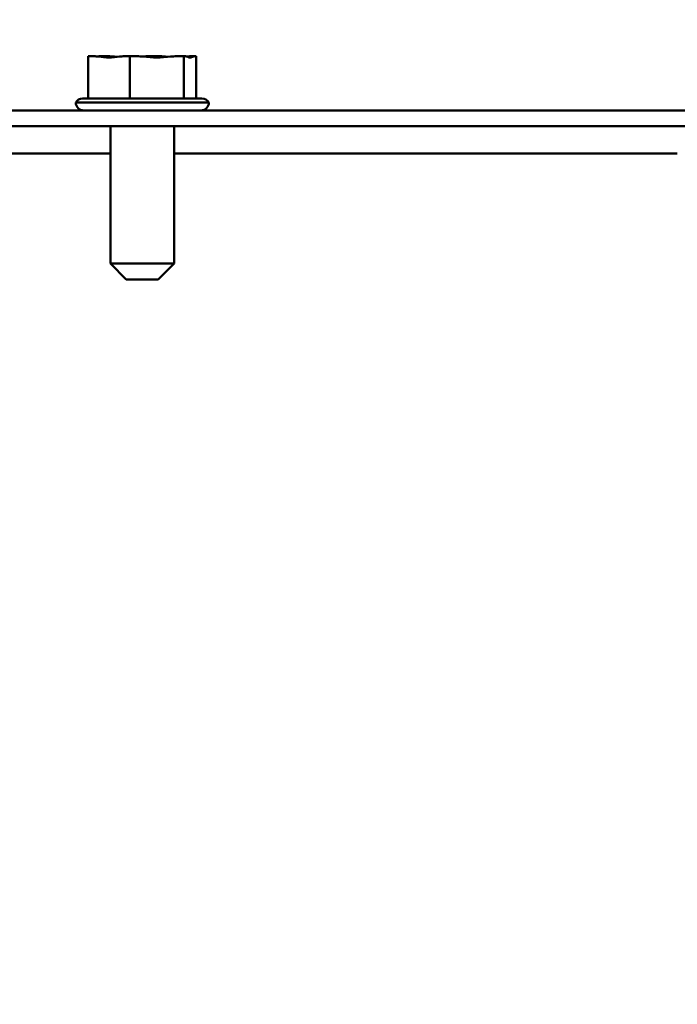
# Model space of a CAD drawing. Units: inches. Extents: x 2 to 86, y 1 to 67.
# Drawn here: x 80.2 to 81.4, y 50.5 to 52.4 of the extents above; entities that cross this region are included whole.
import ezdxf

# ---------------------------------------------------------------- set-up
doc = ezdxf.new("R2010")
doc.units = ezdxf.units.IN
doc.header["$LTSCALE"] = 4
doc.header["$MEASUREMENT"] = 0
doc.layers.add('Dimension (ANSI)', color=7, linetype='Continuous', lineweight=25)
doc.layers.add('Visible (ANSI)', color=7, linetype='Continuous', lineweight=50)
doc.styles.add('Note Text (ANSI)', font='tahoma.ttf')
doc.dimstyles.new('Default (ANSI)', dxfattribs={"dimscale": 4, "dimtxt": 0.12, "dimasz": 0.098425, "dimexe": 0.125, "dimexo": 0.0625, "dimgap": 0.031496, "dimtad": 0, "dimtih": 1, "dimtoh": 1, "dimrnd": 1e-08, "dimzin": 0, "dimdsep": 46, "dimtxsty": 'Note Text (ANSI)', "dimcen": 0.09, "dimdle": 0.393701, "dimclrd": 256, "dimclre": 256, "dimclrt": 256, "dimadec": 0, "dimazin": 1, "dimtfac": 1, "dimtofl": 0, "dimtmove": 0, "dimatfit": 3, "dimfxl": 1, "dimtolj": 1, "dimtzin": 4, "dimlwd": -1, "dimlwe": -1, "dimarcsym": 0})

# ---------------------------------------------------------------- blocks, each defined once
blk = doc.blocks.new('*D32')
at = {"layer": 'Defpoints', "color": 0, "transparency": 16777216}
for p in [(82.3561, 52.23), (76.9077, 37.335), (83.4546, 37.335)]:
    blk.add_point(p, dxfattribs=at)
at = {"layer": 'Dimension (ANSI)', "transparency": 16777216}
for p, q in [((82.6061, 52.23), (83.9546, 52.23)), ((83.4546, 51.8363), (83.4546, 45.1584)), ((83.4546, 37.7287), (83.4546, 44.4065)), ((77.1577, 37.335), (83.9546, 37.335))]:
    blk.add_line(p, q, dxfattribs=at)
for points in [[(83.389, 51.8363), (83.5203, 51.8363), (83.4546, 52.23)], [(83.389, 37.7287), (83.5203, 37.7287), (83.4546, 37.335)]]:
    blk.add_solid(points, dxfattribs=at)
at = {"layer": 'Dimension (ANSI)', "transparency": 16777216, "insert": (82.5441, 45.0324), "char_height": 0.48, "attachment_point": 1, "style": 'Note Text (ANSI)'}
blk.add_mtext('\\A1; \\fTahoma|b0|i0;\\H0.4800;30.00', dxfattribs=at)
blk = doc.blocks.new('*D38')
at = {"layer": 'Defpoints', "color": 0, "transparency": 16777216}
for p in [(82.4186, 55.1288), (82.4186, 52.1171), (72.2976, 49.7941)]:
    blk.add_point(p, dxfattribs=at)
at = {"layer": 'Dimension (ANSI)', "transparency": 16777216}
for p, q in [((72.2976, 50.0441), (72.2976, 55.6288)), ((82.4186, 52.3671), (82.4186, 55.6288)), ((72.6913, 55.1288), (76.4372, 55.1288)), ((82.0249, 55.1288), (78.279, 55.1288))]:
    blk.add_line(p, q, dxfattribs=at)
for points in [[(72.6913, 55.1945), (72.6913, 55.0632), (72.2976, 55.1288)], [(82.0249, 55.1945), (82.0249, 55.0632), (82.4186, 55.1288)]]:
    blk.add_solid(points, dxfattribs=at)
at = {"layer": 'Dimension (ANSI)', "transparency": 16777216, "insert": (76.5631, 55.3788), "char_height": 0.48, "attachment_point": 1, "style": 'Note Text (ANSI)'}
blk.add_mtext('\\A1;20.24', dxfattribs=at)

msp = doc.modelspace()

# ---------------------------------------------------------------- linework, layer by layer
at = {"layer": 'Visible (ANSI)'}
for p, q in [((80.3269, 52.3325), (80.3163, 52.3325)), ((80.3163, 52.3325), (80.3163, 52.2525)), ((80.3537, 52.3325), (80.3368, 52.3325)), ((80.3949, 52.3325), (80.3844, 52.3325)), ((80.4087, 52.3325), (80.3949, 52.3325)), ((80.3949, 52.3325), (80.3949, 52.2525)), ((80.4528, 52.3325), (80.4285, 52.3325)), ((80.4972, 52.3325), (80.4835, 52.3325)), ((80.5004, 52.3325), (80.4972, 52.3325)), ((80.4972, 52.3325), (80.4972, 52.2525)), ((80.5177, 52.3325), (80.5103, 52.3325)), ((80.5209, 52.3325), (80.5177, 52.3325)), ((80.5209, 52.3325), (80.5209, 52.2525)), ((80.2926, 52.245), (80.5446, 52.245)), ((80.3056, 52.2525), (80.5316, 52.2525)), ((82.3561, 52.23), (72.4811, 52.23)), ((72.4811, 52.2001), (82.3561, 52.2001)), ((80.3583, 51.94), (80.3583, 52.2001)), ((80.4788, 51.94), (80.4788, 52.2001)), ((77.8951, 52.1481), (80.3583, 52.1481)), ((80.4788, 52.1481), (81.4316, 52.1481)), ((80.3583, 51.94), (80.4788, 51.94)), ((80.3883, 51.91), (80.3583, 51.94)), ((80.4488, 51.91), (80.4788, 51.94)), ((80.4488, 51.91), (80.3883, 51.91))]:
    msp.add_line(p, q, dxfattribs=at)
for centre, start, end in [((80.3056, 52.2375), 90, 150), ((80.3076, 52.245), 180, 270), ((80.5296, 52.245), 270, 0), ((80.5316, 52.2375), 30, 90)]:
    msp.add_arc(centre, 0.015, start, end, dxfattribs=at)
for points, knots in [([(80.3269, 52.3325), (80.3297, 52.3325), (80.3331, 52.3322), (80.3421, 52.3312), (80.3494, 52.3302), (80.3556, 52.3302), (80.3618, 52.3302), (80.3692, 52.3312), (80.3782, 52.3322), (80.3816, 52.3325), (80.3844, 52.3325)], [-0.1870986, -0.1870986, -0.1870986, -0.1870986, -0.1282749, -0.1282749, 0, 0, 0, 0.1282749, 0.1282749, 0.1870986, 0.1870986, 0.1870986, 0.1870986]), ([(80.371, 52.3314), (80.3691, 52.3316), (80.3672, 52.3317), (80.3618, 52.3322), (80.3574, 52.3325), (80.3537, 52.3325)], [0.09948687, 0.09948687, 0.09948687, 0.09948687, 0.12827492, 0.12827492, 0.1870986, 0.1870986, 0.1870986, 0.1870986]), ([(80.4087, 52.3325), (80.4123, 52.3325), (80.4168, 52.3322), (80.4285, 52.3312), (80.438, 52.3302), (80.4461, 52.3302), (80.4541, 52.3302), (80.4637, 52.3312), (80.4754, 52.3322), (80.4798, 52.3325), (80.4835, 52.3325)], [-0.1870986, -0.1870986, -0.1870986, -0.1870986, -0.1282749, -0.1282749, 0, 0, 0, 0.1282749, 0.1282749, 0.1870986, 0.1870986, 0.1870986, 0.1870986]), ([(80.4661, 52.3314), (80.4647, 52.3316), (80.4632, 52.3317), (80.459, 52.3322), (80.4556, 52.3325), (80.4528, 52.3325)], [0.09948687, 0.09948687, 0.09948687, 0.09948687, 0.12827492, 0.12827492, 0.1870986, 0.1870986, 0.1870986, 0.1870986]), ([(80.5004, 52.3325), (80.5013, 52.3325), (80.5023, 52.3322), (80.505, 52.3312), (80.5072, 52.3302), (80.5091, 52.3302), (80.5109, 52.3302), (80.5131, 52.3312), (80.5158, 52.3322), (80.5168, 52.3325), (80.5177, 52.3325)], [-0.1870986, -0.1870986, -0.1870986, -0.1870986, -0.1282749, -0.1282749, 0, 0, 0, 0.1282749, 0.1282749, 0.1870986, 0.1870986, 0.1870986, 0.1870986])]:
    msp.add_open_spline(points, degree=3, knots=knots, dxfattribs=at)
for points in [[(80.3368, 52.3325), (80.3361, 52.3325), (80.3352, 52.3323), (80.3345, 52.332)], [(80.4285, 52.3325), (80.4254, 52.3325), (80.4218, 52.3323), (80.4186, 52.332)], [(80.5103, 52.3325), (80.508, 52.3325), (80.5052, 52.3323), (80.5027, 52.332)]]:
    msp.add_open_spline(points, degree=3, dxfattribs=at)

# ---------------------------------------------------------------- dimensions: what is measured, and where the dimension line sits
at = {"layer": 'Dimension (ANSI)'}
dim = msp.add_linear_dim(base=(82.4186, 55.1288), p1=(72.2976, 49.7941), p2=(82.4186, 52.1171), dimstyle='Default (ANSI)', override={"dimgap": 0.031496, "dimtih": 0, "dimtoh": 0, "dimdec": 2, "dimlfac": 2, "dimtol": 0, "dimlim": 0, "dimtp": 0, "dimtm": 0, "dimtdec": 2, "dimatfit": 1}, dxfattribs=at)
dim.commit()
dim.dimension.update_dxf_attribs({"geometry": '*D38', "text_midpoint": (77.3581, 55.1288), "dimtype": 160})
dim = msp.add_linear_dim(base=(83.4546, 37.335), p1=(82.3561, 52.23), p2=(76.9077, 37.335), angle=90, text=' \\fTahoma|b0|i0;\\H0.4800;30.00', dimstyle='Default (ANSI)', override={"dimgap": 0.031496, "dimdec": 2, "dimlfac": 2, "dimtol": 0, "dimlim": 0, "dimtp": 0, "dimtm": 0, "dimtdec": 2, "dimatfit": 1}, dxfattribs=at)
dim.commit()
dim.dimension.update_dxf_attribs({"geometry": '*D32', "text_midpoint": (83.4546, 44.7825), "dimtype": 160})

doc.saveas('drawing.dxf')
